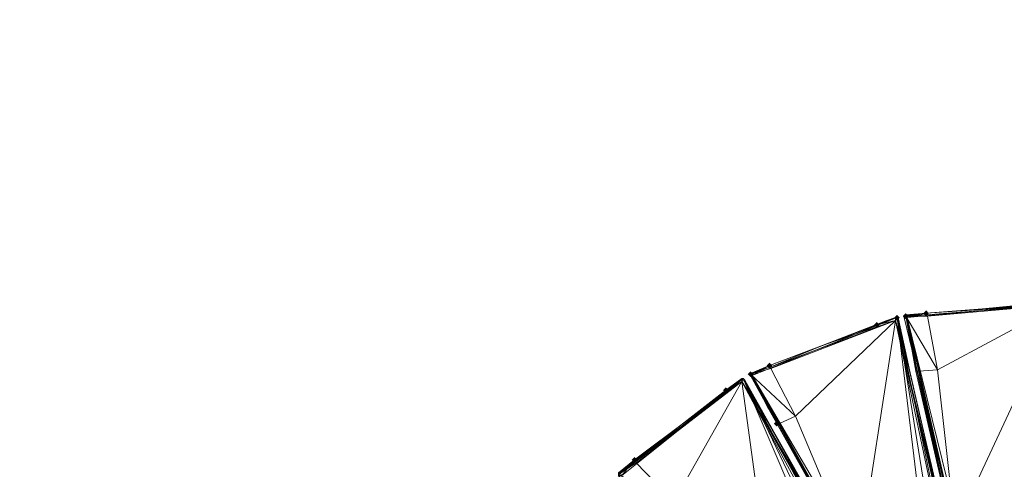
# Model space of a CAD drawing. Units: millimetres. Extents: x 28466 to 43232, y 491 to 11083.
# Drawn here: x 32377 to 33065, y 8540 to 8854 of the extents above; entities that cross this region are included whole.
import ezdxf

# ---------------------------------------------------------------- set-up
doc = ezdxf.new("R2010")
doc.units = ezdxf.units.MM
doc.layers.add('HARDWOOD  CWOC042.013', color=250, linetype='Continuous', lineweight=25)
doc.styles.get("Standard").update_dxf_attribs({"font": 'ariali.ttf', "height": 200})
doc.dimstyles.new('Стиль 150', dxfattribs={"dimtxt": 150, "dimasz": 150, "dimexe": 50, "dimexo": 0, "dimgap": 50, "dimtad": 1, "dimdec": 0, "dimdsep": 32, "dimtxsty": 'Standard', "dimcen": 150, "dimclrd": 256, "dimclre": 256, "dimadec": 0, "dimazin": 0, "dimtfac": 1, "dimtdec": 0, "dimtmove": 0, "dimatfit": 3, "dimfxl": 0, "dimlwd": -1, "dimarcsym": 0})

# ---------------------------------------------------------------- blocks, each defined once
blk = doc.blocks.new('*D11')
at = {"layer": 'Defpoints', "color": 0}
for p in [(28749.58, 10601.76), (36606.32, 10601.76), (37697.7, 1076.48)]:
    blk.add_point(p, dxfattribs=at)
at = {"layer": 'HARDWOOD  CWOC042.013', "lineweight": -2}
for p, q in [((36606.32, 10601.76), (28699.58, 10601.76)), ((37697.7, 1076.48), (28699.58, 1076.48))]:
    blk.add_line(p, q, dxfattribs=at)
at = {"layer": 'HARDWOOD  CWOC042.013'}
blk.add_line((28749.58, 1226.48), (28749.58, 10451.76), dxfattribs=at)
for points in [[(28724.58, 10451.76), (28774.58, 10451.76), (28749.58, 10601.76)], [(28724.58, 1226.48), (28774.58, 1226.48), (28749.58, 1076.48)]]:
    blk.add_solid(points, dxfattribs=at)
at = {"layer": 'HARDWOOD  CWOC042.013', "color": 0, "insert": (28597.46, 5839.12), "char_height": 200, "attachment_point": 5, "rotation": 90}
blk.add_mtext('9500', dxfattribs=at)

msp = doc.modelspace()

# ---------------------------------------------------------------- hatches: boundary and pattern name
at = {"layer": 'HARDWOOD  CWOC042.013'}
for points in [[(32992.36, 8646.28), (32991.35, 8647.3), (32990.33, 8648.31), (32989.32, 8647.3), (32988.31, 8646.28), (32989.32, 8645.27), (32990.33, 8644.26), (32991.35, 8645.27)], [(32998.44, 8647.3), (32997.43, 8648.31), (32996.42, 8649.32), (32995.4, 8648.31), (32994.39, 8647.3), (32995.4, 8646.28), (32996.42, 8645.27), (32997.43, 8646.28)], [(33012.63, 8649.32), (33011.62, 8650.34), (33010.61, 8651.35), (33009.59, 8650.34), (33008.58, 8649.32), (33009.59, 8648.31), (33010.61, 8647.3), (33011.62, 8648.31)], [(32978.17, 8641.22), (32977.16, 8642.23), (32976.14, 8643.24), (32975.13, 8642.23), (32974.12, 8641.22), (32975.13, 8640.2), (32976.14, 8639.19), (32977.16, 8640.2)], [(32903.16, 8612.83), (32902.15, 8613.85), (32901.14, 8614.86), (32900.12, 8613.85), (32899.11, 8612.83), (32900.12, 8611.82), (32901.14, 8610.81), (32902.15, 8611.82)], [(32889.99, 8606.75), (32888.97, 8607.77), (32887.96, 8608.78), (32886.94, 8607.77), (32885.93, 8606.75), (32886.94, 8605.74), (32887.96, 8604.73), (32888.97, 8605.74)], [(32872.75, 8595.6), (32871.74, 8596.62), (32870.73, 8597.63), (32869.71, 8596.62), (32868.7, 8595.6), (32869.71, 8594.59), (32870.73, 8593.58), (32871.74, 8594.59)], [(32908.23, 8572.29), (32907.22, 8573.3), (32906.2, 8574.32), (32905.19, 8573.3), (32904.18, 8572.29), (32905.19, 8571.28), (32906.2, 8570.26), (32907.22, 8571.28)], [(32908.23, 8572.29), (32907.22, 8573.3), (32906.2, 8574.32), (32905.19, 8573.3), (32904.18, 8572.29), (32905.19, 8571.28), (32906.2, 8570.26), (32907.22, 8571.28)], [(32808.9, 8546.95), (32807.88, 8547.96), (32806.87, 8548.98), (32805.86, 8547.96), (32804.84, 8546.95), (32805.86, 8545.94), (32806.87, 8544.92), (32807.88, 8545.94)]]:
    msp.add_hatch(color=18, dxfattribs=at).paths.add_polyline_path(points)

# ---------------------------------------------------------------- linework, layer by layer
at = {"layer": 'HARDWOOD  CWOC042.013', "color": 18, "lineweight": 13}
for points in [[(33097.78, 8656.42), (33090.68, 8656.42), (33050.14, 8652.37), (33103.86, 8655.41), (33010.61, 8649.32), (33010.61, 8648.31), (33011.62, 8647.3), (32996.42, 8647.3), (33010.61, 8649.32), (32996.42, 8647.3), (33010.61, 8648.31), (33010.61, 8649.32), (33050.14, 8652.37), (33090.68, 8656.42), (33104.87, 8657.43), (33104.87, 8656.42), (33090.68, 8656.42), (33097.78, 8656.42), (33104.87, 8657.43)], [(33003.51, 8648.31), (33010.61, 8649.32), (32996.42, 8647.3), (32996.42, 8648.31), (32996.42, 8647.3), (33010.61, 8649.32), (32997.43, 8646.28), (33104.87, 8656.42), (33090.68, 8656.42)], [(33103.86, 8655.41), (33030.88, 8499.31), (33103.86, 8655.41), (33018.72, 8609.79), (33011.62, 8647.3), (33103.86, 8655.41), (33010.61, 8648.31), (33011.62, 8647.3), (33018.72, 8609.79), (33005.54, 8608.78), (32996.42, 8647.3), (33004.52, 8608.78), (33005.54, 8608.78), (33018.72, 8609.79), (33030.88, 8499.31), (33005.54, 8608.78), (33004.52, 8608.78), (32996.42, 8647.3), (33004.52, 8608.78), (33001.48, 8621.96), (33028.85, 8499.31), (33003.51, 8608.78)], [(33104.87, 8656.42), (32997.43, 8646.28), (33060.27, 8390.85), (33072.44, 8391.87)], [(33050.14, 8652.37), (33103.86, 8655.41), (33010.61, 8649.32)], [(33090.68, 8656.42), (33050.14, 8652.37), (33090.68, 8656.42)], [(32894.04, 8609.79), (32901.14, 8612.83), (32887.96, 8606.75), (32888.97, 8607.77), (32887.96, 8606.75), (32901.14, 8612.83), (32888.97, 8605.74), (32990.33, 8646.28), (32989.32, 8646.28), (32990.33, 8646.28), (32976.14, 8641.22), (32989.32, 8646.28), (32990.33, 8646.28), (32991.35, 8645.27), (32989.32, 8644.26), (32976.14, 8641.22), (32989.32, 8646.28), (32989.32, 8644.26), (32990.33, 8646.28), (32989.32, 8646.28), (32983.24, 8644.26), (32976.14, 8641.22), (32990.33, 8646.28)], [(33022.77, 8377.67), (32888.97, 8605.74), (32990.33, 8646.28), (33059.26, 8350.31)], [(32989.32, 8646.28), (32976.14, 8641.22), (32989.32, 8646.28)], [(32990.33, 8646.28), (32976.14, 8641.22), (32990.33, 8646.28)], [(32990.33, 8646.28), (32989.32, 8646.28), (32990.33, 8646.28)], [(32989.32, 8646.28), (32990.33, 8646.28), (32989.32, 8646.28)], [(33044.06, 8386.8), (32990.33, 8646.28), (33032.91, 8382.74)], [(33059.26, 8350.31), (32990.33, 8646.28), (33059.26, 8350.31)], [(32991.35, 8645.27), (32990.33, 8646.28), (32991.35, 8645.27)], [(32995.4, 8646.28), (32996.42, 8647.3), (32995.4, 8646.28)], [(32996.42, 8647.3), (33010.61, 8649.32), (32996.42, 8647.3)], [(32996.42, 8647.3), (32996.42, 8648.31), (32996.42, 8647.3)], [(33030.88, 8499.31), (33004.52, 8608.78), (33003.51, 8608.78), (32996.42, 8647.3), (33001.48, 8621.96), (33003.51, 8608.78), (33063.31, 8351.32)], [(33004.52, 8608.78), (32996.42, 8647.3), (33004.52, 8608.78)], [(33060.27, 8390.85), (32997.43, 8646.28), (33056.22, 8389.84)], [(33055.21, 8389.84), (32997.43, 8646.28), (33028.85, 8499.31), (33004.52, 8608.78), (32997.43, 8646.28), (33058.25, 8375.65)], [(33010.61, 8649.32), (33050.14, 8652.37), (33010.61, 8649.32)], [(33035.95, 8341.18), (32906.2, 8572.29), (32961.95, 8473.97), (32900.12, 8583.44), (32907.22, 8572.29), (32887.96, 8606.75), (32907.22, 8572.29), (32908.23, 8572.29), (32962.97, 8473.97), (32919.38, 8577.36), (32908.23, 8572.29), (32907.22, 8572.29), (32887.96, 8606.75), (32901.14, 8612.83), (32902.15, 8611.82), (32887.96, 8606.75), (32902.15, 8611.82), (32902.15, 8610.81), (32887.96, 8606.75), (32908.23, 8572.29), (32919.38, 8577.36), (32902.15, 8610.81), (32902.15, 8611.82), (32989.32, 8644.26), (32902.15, 8610.81), (32919.38, 8577.36), (32989.32, 8644.26), (32962.97, 8473.97), (32989.32, 8644.26), (33044.06, 8386.8)], [(32976.14, 8641.22), (32938.64, 8627.02), (32989.32, 8644.26), (32902.15, 8611.82), (32901.14, 8612.83), (32938.64, 8627.02), (32901.14, 8612.83), (32938.64, 8627.02), (32976.14, 8641.22), (32983.24, 8644.26)], [(32938.64, 8627.02), (32989.32, 8644.26), (32902.15, 8611.82)], [(32976.14, 8641.22), (32938.64, 8627.02), (32976.14, 8641.22)], [(33049.12, 8387.81), (32989.32, 8644.26), (33044.06, 8386.8)], [(33028.85, 8499.31), (33001.48, 8621.96), (33004.52, 8608.78), (33030.88, 8499.31)], [(32888.97, 8607.77), (32888.97, 8606.75), (32901.14, 8612.83), (32888.97, 8607.77), (32894.04, 8609.79), (32901.14, 8612.83), (32888.97, 8607.77), (32888.97, 8606.75), (32887.96, 8606.75), (32887.96, 8605.74), (32888.97, 8605.74), (32901.14, 8612.83), (32888.97, 8606.75), (32888.97, 8605.74), (32887.96, 8606.75), (32888.97, 8606.75)], [(32887.96, 8606.75), (32901.14, 8612.83), (32887.96, 8606.75)], [(32888.97, 8607.77), (32887.96, 8606.75), (32888.97, 8607.77)], [(32907.22, 8572.29), (32887.96, 8606.75), (32907.22, 8572.29)], [(32887.96, 8605.74), (32887.96, 8606.75), (32887.96, 8605.74)], [(33022.77, 8377.67), (32888.97, 8605.74), (33018.72, 8375.65)], [(33016.69, 8375.65), (32888.97, 8605.74), (32961.95, 8473.97), (32906.2, 8572.29), (32888.97, 8605.74), (33024.8, 8363.48)], [(33028.85, 8499.31), (33003.51, 8608.78), (33004.52, 8608.78), (33028.85, 8499.31)], [(33063.31, 8351.32), (33003.51, 8608.78), (33028.85, 8499.31)], [(33004.52, 8608.78), (33030.88, 8499.31), (33004.52, 8608.78)], [(32795.72, 8536.81), (32806.87, 8546.95), (32797.75, 8535.8), (32882.89, 8603.71), (32797.75, 8535.8)], [(32870.73, 8595.6), (32839.3, 8571.28), (32881.88, 8601.68), (32806.87, 8545.94), (32807.88, 8545.94), (32807.88, 8544.92), (32795.72, 8536.81), (32806.87, 8546.95), (32806.87, 8545.94), (32795.72, 8536.81), (32807.88, 8545.94), (32806.87, 8545.94)], [(32839.3, 8571.28), (32881.88, 8601.68), (32806.87, 8545.94), (32806.87, 8546.95), (32839.3, 8571.28), (32806.87, 8546.95), (32839.3, 8571.28), (32870.73, 8595.6), (32881.88, 8603.71), (32882.89, 8603.71), (32870.73, 8595.6), (32876.81, 8599.66), (32881.88, 8603.71), (32882.89, 8603.71), (32883.9, 8602.7), (32881.88, 8601.68), (32870.73, 8595.6), (32881.88, 8603.71), (32881.88, 8601.68), (32882.89, 8603.71), (32881.88, 8603.71)], [(32834.24, 8517.55), (32807.88, 8544.92), (32807.88, 8545.94), (32881.88, 8601.68), (32807.88, 8544.92), (32834.24, 8517.55), (32881.88, 8601.68), (32905.19, 8431.4), (32881.88, 8601.68), (33007.57, 8369.57)], [(32881.88, 8603.71), (32870.73, 8595.6), (32881.88, 8603.71)], [(32883.9, 8602.7), (32882.89, 8603.71), (32881.88, 8603.71), (32882.89, 8603.71), (32870.73, 8595.6), (32876.81, 8599.66)], [(32882.89, 8603.71), (32870.73, 8595.6), (32882.89, 8603.71)], [(32882.89, 8603.71), (32881.88, 8603.71), (32882.89, 8603.71)], [(33019.73, 8360.44), (33011.62, 8372.61), (32881.88, 8601.68), (33007.57, 8369.57), (33011.62, 8372.61), (33019.73, 8360.44), (33012.63, 8373.62), (33031.89, 8339.16), (33031.89, 8340.17), (33032.91, 8339.16), (33031.89, 8339.16), (33031.89, 8340.17), (33012.63, 8373.62), (33031.89, 8339.16), (33032.91, 8339.16), (33012.63, 8373.62)], [(33031.89, 8339.16), (32882.89, 8603.71), (33031.89, 8339.16)], [(33007.57, 8369.57), (32882.89, 8603.71), (32998.44, 8362.47)], [(33031.89, 8339.16), (33032.91, 8339.16), (32882.89, 8603.71)], [(32870.73, 8595.6), (32839.3, 8571.28), (32870.73, 8595.6)], [(32961.95, 8473.97), (32900.12, 8583.44), (32907.22, 8572.29), (32962.97, 8473.97)], [(33035.95, 8341.18), (32906.2, 8572.29), (32961.95, 8473.97)], [(32961.95, 8473.97), (32906.2, 8572.29), (32961.95, 8473.97)], [(32962.97, 8473.97), (32907.22, 8572.29)], [(32907.22, 8572.29), (32962.97, 8473.97), (32907.22, 8572.29)], [(32795.72, 8537.83), (32796.73, 8537.83), (32806.87, 8546.95), (32795.72, 8537.83), (32800.79, 8541.88), (32806.87, 8546.95), (32795.72, 8537.83), (32796.73, 8537.83), (32795.72, 8536.81), (32795.72, 8535.8), (32797.75, 8535.8), (32806.87, 8546.95), (32796.73, 8537.83), (32797.75, 8535.8), (32795.72, 8536.81), (32796.73, 8537.83)], [(32800.79, 8541.88), (32806.87, 8546.95), (32795.72, 8536.81)], [(32795.72, 8536.81), (32806.87, 8546.95), (32795.72, 8536.81)]]:
    msp.add_lwpolyline(points, dxfattribs=at)
for points in [[(33104.87, 8656.42), (32997.43, 8646.28), (33060.27, 8390.85)], [(33010.61, 8649.32), (32997.43, 8646.28), (33104.87, 8656.42)], [(33104.87, 8656.42), (33090.68, 8656.42), (33050.14, 8652.37), (33104.87, 8656.42), (33050.14, 8652.37), (33010.61, 8649.32)], [(33050.14, 8652.37), (33010.61, 8649.32), (33103.86, 8655.41), (33050.14, 8652.37), (33090.68, 8656.42), (33103.86, 8655.41)], [(33011.62, 8647.3), (33010.61, 8648.31), (33103.86, 8655.41)], [(33010.61, 8648.31), (33010.61, 8649.32), (33103.86, 8655.41)], [(33018.72, 8609.79), (33011.62, 8647.3), (33103.86, 8655.41)], [(33018.72, 8609.79), (33103.86, 8655.41), (33030.88, 8499.31)], [(33030.88, 8499.31), (33103.86, 8655.41), (33084.6, 8391.87)], [(33050.14, 8652.37), (33090.68, 8656.42), (33050.14, 8652.37), (33090.68, 8656.42), (33097.78, 8656.42), (33090.68, 8656.42)], [(33104.87, 8656.42), (33090.68, 8656.42), (33050.14, 8652.37)], [(33050.14, 8652.37), (33097.78, 8656.42), (33090.68, 8656.42), (33050.14, 8652.37), (33090.68, 8656.42), (33050.14, 8652.37), (33090.68, 8656.42)], [(33097.78, 8656.42), (33090.68, 8656.42), (33050.14, 8652.37)], [(32990.33, 8646.28), (32888.97, 8605.74), (33022.77, 8377.67)], [(32901.14, 8612.83), (32888.97, 8605.74), (32990.33, 8646.28)], [(32990.33, 8646.28), (32976.14, 8641.22), (32938.64, 8627.02), (32990.33, 8646.28), (32938.64, 8627.02), (32901.14, 8612.83)], [(32990.33, 8646.28), (32976.14, 8641.22), (32938.64, 8627.02)], [(33022.77, 8377.67), (32990.33, 8646.28), (33032.91, 8382.74), (33022.77, 8377.67), (32962.97, 8473.97), (33032.91, 8382.74)], [(32989.32, 8644.26), (32976.14, 8641.22), (32989.32, 8646.28), (32989.32, 8644.26), (32989.32, 8646.28), (32990.33, 8646.28), (32989.32, 8644.26), (32990.33, 8646.28), (32991.35, 8645.27), (32989.32, 8644.26), (32991.35, 8645.27), (32999.46, 8607.77)], [(32989.32, 8646.28), (32983.24, 8644.26), (32976.14, 8641.22), (32989.32, 8646.28), (32976.14, 8641.22), (32989.32, 8646.28), (32976.14, 8641.22)], [(32989.32, 8646.28), (32983.24, 8644.26), (32976.14, 8641.22)], [(32976.14, 8641.22), (32990.33, 8646.28), (32989.32, 8646.28)], [(33024.8, 8498.3), (33050.14, 8388.82), (32989.32, 8644.26), (33024.8, 8498.3), (32999.46, 8607.77), (32989.32, 8644.26), (33053.18, 8374.63), (33050.14, 8388.82), (33024.8, 8498.3), (32990.33, 8646.28), (32999.46, 8607.77)], [(32999.46, 8607.77), (32991.35, 8645.27), (32990.33, 8646.28), (32991.35, 8645.27)], [(33032.91, 8382.74), (33044.06, 8386.8), (32990.33, 8646.28)], [(33050.14, 8388.82), (33024.8, 8498.3), (32990.33, 8646.28)], [(33024.8, 8498.3), (32999.46, 8607.77), (32990.33, 8646.28)], [(32999.46, 8607.77), (32991.35, 8645.27), (32990.33, 8646.28)], [(32990.33, 8646.28), (33059.26, 8350.31), (32990.33, 8646.28), (33050.14, 8388.82), (33059.26, 8350.31), (33060.27, 8350.31), (33059.26, 8350.31)], [(33044.06, 8386.8), (33059.26, 8350.31), (32990.33, 8646.28)], [(33010.61, 8649.32), (33050.14, 8652.37), (33010.61, 8649.32), (32996.42, 8648.31), (32996.42, 8647.3), (32995.4, 8646.28), (32997.43, 8646.28), (33010.61, 8649.32), (32996.42, 8648.31), (32997.43, 8646.28), (32996.42, 8647.3), (32996.42, 8648.31), (33010.61, 8649.32), (32996.42, 8648.31), (33003.51, 8648.31)], [(32997.43, 8646.28), (33010.61, 8649.32), (32996.42, 8648.31), (32997.43, 8646.28), (32996.42, 8648.31), (32996.42, 8647.3), (32997.43, 8646.28), (32996.42, 8647.3), (32995.4, 8646.28), (32997.43, 8646.28), (32995.4, 8646.28), (33004.52, 8608.78)], [(33004.52, 8608.78), (32995.4, 8646.28), (32996.42, 8647.3), (32995.4, 8646.28)], [(33004.52, 8608.78), (32995.4, 8646.28), (32996.42, 8647.3)], [(32996.42, 8647.3), (33010.61, 8649.32), (32996.42, 8647.3), (33010.61, 8649.32), (33010.61, 8648.31), (32996.42, 8647.3), (33010.61, 8648.31), (33011.62, 8647.3), (32996.42, 8647.3), (33011.62, 8647.3), (33018.72, 8609.79)], [(32996.42, 8648.31), (33010.61, 8649.32), (33003.51, 8648.31), (32996.42, 8648.31), (33003.51, 8648.31), (33010.61, 8649.32), (32996.42, 8648.31), (33010.61, 8649.32), (32996.42, 8648.31), (33010.61, 8649.32)], [(33010.61, 8649.32), (32996.42, 8647.3), (32996.42, 8648.31)], [(32996.42, 8648.31), (32996.42, 8647.3), (33003.51, 8608.78), (33004.52, 8608.78), (32996.42, 8647.3), (33001.48, 8621.96), (33003.51, 8608.78), (32996.42, 8647.3)], [(32996.42, 8647.3), (33004.52, 8608.78), (33001.48, 8621.96)], [(33018.72, 8609.79), (33005.54, 8608.78), (32996.42, 8647.3)], [(33005.54, 8608.78), (33004.52, 8608.78), (32996.42, 8647.3)], [(33058.25, 8375.65), (33056.22, 8389.84), (32997.43, 8646.28)], [(33056.22, 8389.84), (33060.27, 8390.85), (32997.43, 8646.28)], [(32997.43, 8646.28), (33004.52, 8608.78), (33028.85, 8499.31), (32997.43, 8646.28), (33028.85, 8499.31), (33054.19, 8389.84)], [(33054.19, 8389.84), (33055.21, 8389.84), (32997.43, 8646.28)], [(33055.21, 8389.84), (33058.25, 8375.65), (32997.43, 8646.28)], [(33050.14, 8652.37), (33010.61, 8649.32), (33003.51, 8648.31), (33010.61, 8649.32), (33050.14, 8652.37), (33010.61, 8649.32)], [(33010.61, 8649.32), (33050.14, 8652.37), (33010.61, 8649.32), (33050.14, 8652.37), (33010.61, 8649.32), (33050.14, 8652.37), (33010.61, 8649.32), (33003.51, 8648.31), (33010.61, 8649.32), (33050.14, 8652.37)], [(32902.15, 8611.82), (32989.32, 8644.26), (32902.15, 8611.82), (32901.14, 8612.83), (32938.64, 8627.02)], [(32919.38, 8577.36), (32902.15, 8610.81), (32989.32, 8644.26)], [(32902.15, 8610.81), (32902.15, 8611.82), (32989.32, 8644.26)], [(32938.64, 8627.02), (32902.15, 8611.82), (32989.32, 8644.26), (32938.64, 8627.02), (32976.14, 8641.22), (32989.32, 8644.26)], [(32919.38, 8577.36), (32989.32, 8644.26), (32962.97, 8473.97)], [(32938.64, 8627.02), (32976.14, 8641.22), (32938.64, 8627.02), (32976.14, 8641.22), (32983.24, 8644.26), (32976.14, 8641.22)], [(32938.64, 8627.02), (32983.24, 8644.26), (32976.14, 8641.22), (32938.64, 8627.02), (32976.14, 8641.22), (32938.64, 8627.02), (32976.14, 8641.22)], [(32983.24, 8644.26), (32976.14, 8641.22), (32938.64, 8627.02)], [(32962.97, 8473.97), (32989.32, 8644.26), (33044.06, 8386.8)], [(33053.18, 8374.63), (33049.12, 8387.81), (32989.32, 8644.26)], [(33049.12, 8387.81), (33044.06, 8386.8), (32989.32, 8644.26)], [(32989.32, 8644.26), (32999.46, 8607.77), (33024.8, 8498.3), (32989.32, 8644.26), (33024.8, 8498.3), (33050.14, 8388.82)], [(33050.14, 8388.82), (32989.32, 8644.26), (33050.14, 8388.82), (33053.18, 8374.63), (32989.32, 8644.26)], [(32938.64, 8627.02), (32901.14, 8612.83), (32894.04, 8609.79), (32901.14, 8612.83), (32938.64, 8627.02), (32901.14, 8612.83)], [(32901.14, 8612.83), (32938.64, 8627.02), (32901.14, 8612.83), (32938.64, 8627.02), (32901.14, 8612.83), (32938.64, 8627.02), (32901.14, 8612.83), (32894.04, 8609.79), (32901.14, 8612.83), (32938.64, 8627.02)], [(33001.48, 8621.96), (33003.51, 8608.78), (33028.85, 8499.31), (33004.52, 8608.78), (33003.51, 8608.78), (33028.85, 8499.31)], [(33030.88, 8499.31), (33028.85, 8499.31), (33001.48, 8621.96)], [(33001.48, 8621.96), (33004.52, 8608.78), (33030.88, 8499.31)], [(32887.96, 8606.75), (32901.14, 8612.83), (32902.15, 8611.82), (32887.96, 8606.75), (32902.15, 8611.82), (32887.96, 8606.75), (32902.15, 8611.82), (32902.15, 8610.81), (32887.96, 8606.75), (32902.15, 8610.81), (32919.38, 8577.36)], [(32888.97, 8605.74), (32901.14, 8612.83), (32888.97, 8606.75), (32888.97, 8605.74), (32888.97, 8606.75), (32887.96, 8606.75), (32888.97, 8605.74), (32887.96, 8606.75), (32887.96, 8605.74), (32888.97, 8605.74), (32887.96, 8605.74), (32906.2, 8572.29)], [(32901.14, 8612.83), (32887.96, 8606.75), (32888.97, 8607.77)], [(32888.97, 8606.75), (32901.14, 8612.83), (32888.97, 8607.77), (32888.97, 8606.75), (32901.14, 8612.83)], [(32888.97, 8607.77), (32901.14, 8612.83), (32894.04, 8609.79), (32888.97, 8607.77), (32894.04, 8609.79), (32901.14, 8612.83)], [(32887.96, 8606.75), (32888.97, 8606.75), (32888.97, 8607.77)], [(32906.2, 8572.29), (32887.96, 8605.74), (32887.96, 8606.75), (32887.96, 8605.74)], [(32887.96, 8606.75), (32900.12, 8583.44), (32906.2, 8572.29)], [(32887.96, 8606.75), (32907.22, 8572.29), (32900.12, 8583.44)], [(32906.2, 8572.29), (32887.96, 8605.74), (32887.96, 8606.75)], [(32919.38, 8577.36), (32908.23, 8572.29), (32887.96, 8606.75)], [(32908.23, 8572.29), (32907.22, 8572.29), (32887.96, 8606.75)], [(32887.96, 8606.75), (32900.12, 8583.44), (32906.2, 8572.29), (32887.96, 8606.75), (32906.2, 8572.29)], [(33024.8, 8363.48), (33018.72, 8375.65), (32888.97, 8605.74)], [(33018.72, 8375.65), (33022.77, 8377.67), (32888.97, 8605.74)], [(32888.97, 8605.74), (32906.2, 8572.29), (32961.95, 8473.97), (32888.97, 8605.74), (32961.95, 8473.97), (33016.69, 8375.65)], [(33016.69, 8375.65), (32888.97, 8605.74), (33016.69, 8375.65), (33024.8, 8363.48), (32888.97, 8605.74)], [(33054.19, 8389.84), (33028.85, 8499.31), (33003.51, 8608.78)], [(33003.51, 8608.78), (33054.19, 8389.84), (33063.31, 8351.32), (33003.51, 8608.78), (33028.85, 8499.31), (33063.31, 8351.32)], [(33004.52, 8608.78), (33005.54, 8608.78), (33030.88, 8499.31)], [(33005.54, 8608.78), (33018.72, 8609.79), (33030.88, 8499.31)], [(32806.87, 8546.95), (32797.75, 8535.8), (32882.89, 8603.71)], [(32882.89, 8603.71), (32797.75, 8535.8), (32989.32, 8355.38)], [(32882.89, 8603.71), (32870.73, 8595.6), (32839.3, 8571.28), (32882.89, 8603.71), (32839.3, 8571.28), (32806.87, 8546.95)], [(32807.88, 8545.94), (32806.87, 8545.94), (32881.88, 8601.68)], [(32839.3, 8571.28), (32806.87, 8545.94), (32881.88, 8601.68), (32839.3, 8571.28), (32870.73, 8595.6), (32881.88, 8601.68)], [(32834.24, 8517.55), (32807.88, 8544.92), (32881.88, 8601.68)], [(32807.88, 8544.92), (32807.88, 8545.94), (32881.88, 8601.68)], [(32834.24, 8517.55), (32881.88, 8601.68), (32905.19, 8431.4)], [(32882.89, 8603.71), (32870.73, 8595.6), (32839.3, 8571.28)], [(32839.3, 8571.28), (32870.73, 8595.6), (32839.3, 8571.28), (32870.73, 8595.6), (32876.81, 8599.66), (32870.73, 8595.6)], [(32839.3, 8571.28), (32876.81, 8599.66), (32870.73, 8595.6), (32839.3, 8571.28), (32870.73, 8595.6), (32839.3, 8571.28), (32870.73, 8595.6)], [(32876.81, 8599.66), (32870.73, 8595.6), (32839.3, 8571.28)], [(32881.88, 8601.68), (32870.73, 8595.6), (32881.88, 8603.71), (32881.88, 8601.68), (32881.88, 8603.71), (32882.89, 8603.71), (32881.88, 8601.68), (32882.89, 8603.71), (32883.9, 8602.7), (32881.88, 8601.68), (32883.9, 8602.7), (32902.15, 8570.26)], [(32881.88, 8603.71), (32876.81, 8599.66), (32870.73, 8595.6), (32881.88, 8603.71), (32870.73, 8595.6), (32881.88, 8603.71), (32870.73, 8595.6)], [(32881.88, 8603.71), (32876.81, 8599.66), (32870.73, 8595.6)], [(32870.73, 8595.6), (32882.89, 8603.71), (32881.88, 8603.71)], [(32957.9, 8471.94), (33012.63, 8373.62), (32881.88, 8601.68), (32957.9, 8471.94), (32902.15, 8570.26), (32881.88, 8601.68), (33019.73, 8360.44), (33012.63, 8373.62), (32957.9, 8471.94), (32882.89, 8603.71), (32902.15, 8570.26)], [(32883.9, 8602.7), (32882.89, 8603.71), (32881.88, 8603.71)], [(32881.88, 8603.71), (32882.89, 8603.71), (32883.9, 8602.7)], [(33019.73, 8360.44), (33011.62, 8372.61), (32881.88, 8601.68)], [(33011.62, 8372.61), (33007.57, 8369.57), (32881.88, 8601.68)], [(32881.88, 8601.68), (32902.15, 8570.26), (32957.9, 8471.94), (32881.88, 8601.68), (32957.9, 8471.94), (33012.63, 8373.62)], [(33012.63, 8373.62), (32881.88, 8601.68), (33012.63, 8373.62), (33019.73, 8360.44), (32881.88, 8601.68)], [(32905.19, 8431.4), (32881.88, 8601.68), (33007.57, 8369.57)], [(32902.15, 8570.26), (32883.9, 8602.7), (32882.89, 8603.71), (32883.9, 8602.7)], [(32989.32, 8355.38), (32882.89, 8603.71), (32998.44, 8362.47), (32989.32, 8355.38), (32905.19, 8431.4), (32998.44, 8362.47)], [(32998.44, 8362.47), (33007.57, 8369.57), (32882.89, 8603.71)], [(33012.63, 8373.62), (32957.9, 8471.94), (32882.89, 8603.71)], [(32957.9, 8471.94), (32902.15, 8570.26), (32882.89, 8603.71)], [(32902.15, 8570.26), (32883.9, 8602.7), (32882.89, 8603.71)], [(32882.89, 8603.71), (33032.91, 8339.16), (33012.63, 8373.62)], [(33007.57, 8369.57), (33031.89, 8339.16), (32882.89, 8603.71)], [(32882.89, 8603.71), (33031.89, 8339.16), (33032.91, 8339.16)], [(32900.12, 8583.44), (32906.2, 8572.29), (32961.95, 8473.97), (32906.2, 8572.29), (32961.95, 8473.97)], [(32962.97, 8473.97), (32961.95, 8473.97), (32900.12, 8583.44)], [(32900.12, 8583.44), (32907.22, 8572.29), (32962.97, 8473.97)], [(32908.23, 8572.29), (32919.38, 8577.36), (32962.97, 8473.97)], [(32839.3, 8571.28), (32806.87, 8546.95), (32800.79, 8541.88), (32806.87, 8546.95), (32839.3, 8571.28), (32806.87, 8546.95)], [(32806.87, 8546.95), (32839.3, 8571.28), (32806.87, 8546.95), (32839.3, 8571.28), (32806.87, 8546.95), (32839.3, 8571.28), (32806.87, 8546.95), (32800.79, 8541.88), (32806.87, 8546.95), (32839.3, 8571.28)], [(32806.87, 8545.94), (32806.87, 8546.95), (32839.3, 8571.28)], [(33016.69, 8375.65), (32961.95, 8473.97), (32906.2, 8572.29)], [(32906.2, 8572.29), (33016.69, 8375.65), (33035.95, 8341.18), (32906.2, 8572.29), (32961.95, 8473.97), (33035.95, 8341.18)], [(32907.22, 8572.29), (32908.23, 8572.29), (32962.97, 8473.97)], [(32795.72, 8536.81), (32806.87, 8546.95), (32806.87, 8545.94), (32795.72, 8536.81), (32806.87, 8545.94), (32807.88, 8545.94), (32795.72, 8536.81), (32807.88, 8545.94), (32807.88, 8544.92), (32795.72, 8536.81), (32807.88, 8544.92), (32834.24, 8517.55)], [(32797.75, 8535.8), (32806.87, 8546.95), (32796.73, 8537.83), (32797.75, 8535.8), (32796.73, 8537.83), (32795.72, 8536.81), (32797.75, 8535.8), (32795.72, 8536.81), (32795.72, 8535.8), (32797.75, 8535.8), (32795.72, 8535.8), (32823.09, 8509.45)], [(32796.73, 8537.83), (32806.87, 8546.95), (32795.72, 8537.83), (32796.73, 8537.83), (32806.87, 8546.95)], [(32795.72, 8537.83), (32806.87, 8546.95), (32800.79, 8541.88), (32795.72, 8537.83), (32800.79, 8541.88), (32806.87, 8546.95)], [(32806.87, 8546.95), (32795.72, 8536.81), (32795.72, 8537.83)]]:
    msp.add_lwpolyline(points, close=True, dxfattribs=at)
at = {"layer": 'HARDWOOD  CWOC042.013'}
msp.add_spline([(32133.92, 9680.09), (32989.72, 9919.27), (34097.41, 9937.72), (35885.84, 10505.3), (37475.85, 10583.44), (38934.31, 10546.54), (39724.34, 10534.64), (40540.45, 9937.72), (41666.6, 8812.33), (42275.83, 7982.13), (42818.07, 7594.81), (43151.21, 5989.63), (42671.21, 4273.87), (42154.29, 2908.65), (41565.63, 2217.03), (41112.76, 1783.25), (39869.35, 1318.9), (38949.35, 1166.31), (38043.76, 1087.53), (36183.55, 1119.09), (35420.75, 1167.73), (34219.36, 1224.73), (33614.22, 1266.62), (32327.97, 1881.48), (31734.34, 2724.16), (31449.93, 3368.47), (30792.81, 4034.04), (29960.46, 4423.29), (29648.2, 4974.94), (29584.05, 5486.5), (29777.43, 6118.78), (30202.04, 6709.14), (30829.73, 7391.76), (30960.55, 7593.24), (31106.66, 8517.15), (31606.32, 9423.99), (32133.92, 9680.09)], degree=3, dxfattribs=at)

# ---------------------------------------------------------------- dimensions: what is measured, and where the dimension line sits
dim = msp.add_linear_dim(base=(28749.58, 10601.76), p1=(37697.7, 1076.48), p2=(36606.32, 10601.76), angle=90, text='9500', dimstyle='Стиль 150', dxfattribs=at)
dim.commit()
dim.dimension.update_dxf_attribs({"geometry": '*D11', "text_midpoint": (28597.46, 5839.12)})

doc.saveas('drawing.dxf')
